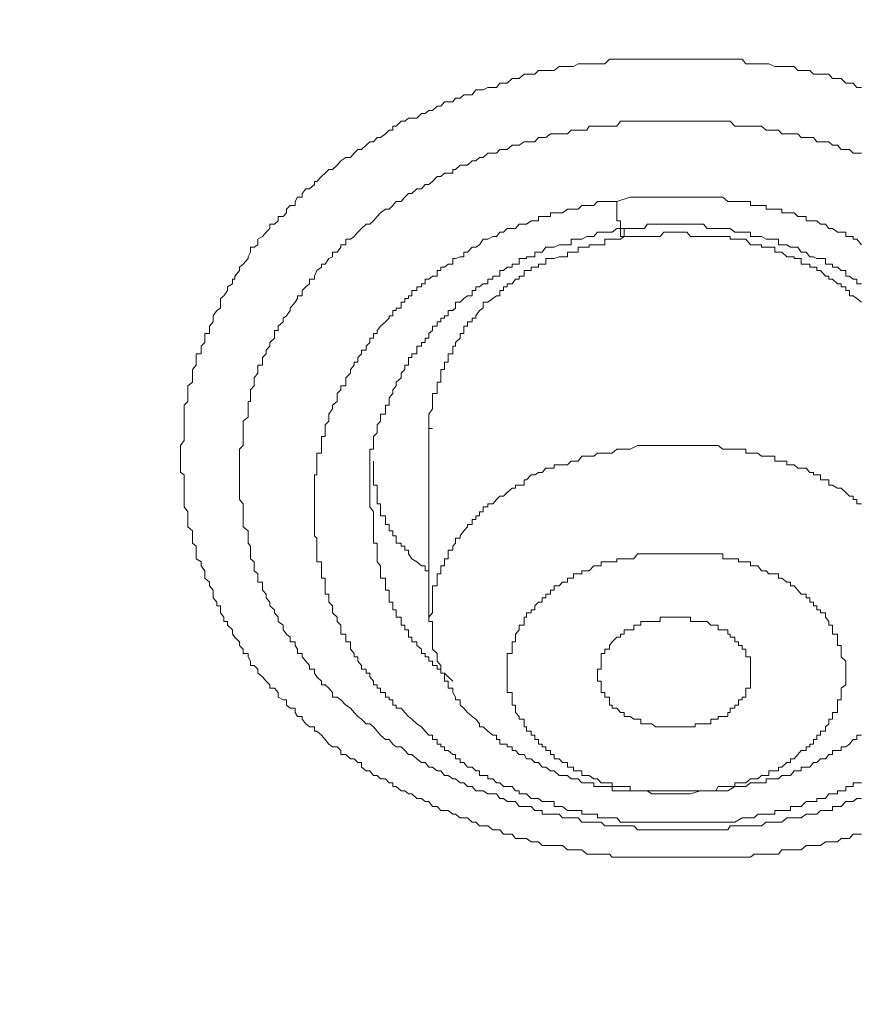
# Model space of a CAD drawing. Units: millimetres. Extents: x -13 to 3234, y -30 to 3012.
# Drawn here: x 758 to 783, y 2400 to 2430 of the extents above; entities that cross this region are included whole.
import ezdxf

# ---------------------------------------------------------------- set-up
doc = ezdxf.new("R2010")
doc.units = ezdxf.units.MM
doc.header["$MEASUREMENT"] = 0
for name, color, linetype in [('__ 1', 7, 'Continuous'), ('Default', 18, 'Continuous'), ('General Dimension', 18, 'Continuous')]:
    doc.layers.add(name, color=color, linetype=linetype)
doc.styles.add('Arial', font='txt')
doc.dimstyles.new('Standard (TOTO)', dxfattribs={"dimtxt": 50, "dimasz": 40, "dimexe": 10, "dimexo": 2, "dimgap": 5, "dimtad": 1, "dimtoh": 1, "dimdec": 0, "dimzin": 1, "dimdsep": 46, "dimtxsty": 'Arial', "dimcen": 20, "dimadec": 0, "dimazin": 1, "dimtfac": 1, "dimtdec": 4, "dimtix": 1, "dimtofl": 0, "dimtmove": 1, "dimatfit": 3, "dimfxl": 0, "dimtolj": 1, "dimtzin": 1, "dimarcsym": 0})

# ---------------------------------------------------------------- blocks, each defined once
blk = doc.blocks.new('*D2')
at = {"layer": 'Default', "color": 0, "lineweight": -2}
for p, q in [((555.714, 2375.561), (555.714, 2613.561)), ((1019.159, 2362.897), (1019.159, 2613.561)), ((595.714, 2603.561), (979.159, 2603.561))]:
    blk.add_line(p, q, dxfattribs=at)
at = {"layer": 'Default', "color": 0}
for points in [[(595.714, 2610.228), (595.714, 2596.894), (555.714, 2603.561)], [(979.159, 2596.894), (979.159, 2610.228), (1019.159, 2603.561)]]:
    blk.add_solid(points, dxfattribs=at)
at = {"layer": 'Defpoints', "color": 0}
for p in [(1019.159, 2603.561), (555.714, 2373.561), (1019.159, 2360.897)]:
    blk.add_point(p, dxfattribs=at)
at = {"layer": 'Default', "color": 0, "insert": (787.437, 2635.488), "char_height": 50, "attachment_point": 5, "style": 'Arial'}
blk.add_mtext('\\A1;Ø103', dxfattribs=at)

msp = doc.modelspace()

# ---------------------------------------------------------------- linework, layer by layer
at = {"layer": '__ 1', "color": 0, "lineweight": 9}
for points in [[(783.09, 2405.553), (782.946, 2405.553), (782.838, 2405.553), (782.73, 2405.427), (782.623, 2405.427), (782.479, 2405.427), (782.371, 2405.32), (782.227, 2405.32), (782.12, 2405.32), (782.012, 2405.32), (781.868, 2405.212), (781.653, 2405.212), (781.545, 2405.212), (781.437, 2405.212), (781.293, 2405.086), (781.186, 2405.086), (781.078, 2405.086), (780.97, 2405.086), (780.862, 2405.086), (780.718, 2405.086), (780.611, 2404.96), (780.503, 2404.96), (780.323, 2404.96), (780.108, 2404.96), (780, 2404.96), (779.892, 2404.96), (779.784, 2404.871), (779.641, 2404.871), (779.533, 2404.871), (779.425, 2404.871), (779.317, 2404.871), (779.174, 2404.871), (778.958, 2404.871), (778.814, 2404.871), (778.743, 2404.871), (778.599, 2404.871), (778.491, 2404.871), (778.383, 2404.871), (778.276, 2404.871), (778.132, 2404.871), (777.988, 2404.871), (777.88, 2404.871), (777.665, 2404.871), (777.557, 2404.871), (777.413, 2404.871), (777.306, 2404.871), (777.198, 2404.871), (777.09, 2404.871), (776.946, 2404.871), (776.838, 2404.871), (776.695, 2404.871), (776.515, 2404.871), (776.407, 2404.871), (776.3, 2404.871), (776.192, 2404.871), (776.012, 2404.871), (775.904, 2404.871), (775.797, 2404.871), (775.653, 2404.871), (775.581, 2404.96), (775.437, 2404.96), (775.222, 2404.96), (775.114, 2404.96), (774.97, 2404.96), (774.898, 2404.96), (774.755, 2405.086), (774.647, 2405.086), (774.503, 2405.086), (774.431, 2405.086), (774.324, 2405.086), (774.18, 2405.212), (774.072, 2405.212), (773.821, 2405.212), (773.677, 2405.212), (773.569, 2405.212), (773.461, 2405.32), (773.354, 2405.32), (773.246, 2405.32), (773.102, 2405.427), (773.03, 2405.427), (772.887, 2405.427), (772.779, 2405.427), (772.671, 2405.553), (772.527, 2405.553), (772.42, 2405.553), (772.312, 2405.679), (772.204, 2405.679), (772.096, 2405.679), (771.953, 2405.805), (771.809, 2405.805), (771.701, 2405.805), (771.593, 2405.912), (771.486, 2405.912), (771.342, 2406.038), (771.234, 2406.038), (771.126, 2406.038), (770.983, 2406.146), (770.911, 2406.146), (770.767, 2406.254), (770.659, 2406.254), (770.551, 2406.254), (770.444, 2406.379), (770.3, 2406.379), (770.192, 2406.523), (770.084, 2406.523), (769.977, 2406.613), (769.833, 2406.613), (769.689, 2406.757), (769.581, 2406.757), (769.474, 2406.847), (769.366, 2406.847), (769.222, 2406.972), (769.114, 2406.972), (769.114, 2407.08), (769.007, 2407.08), (768.899, 2407.206), (768.755, 2407.206), (768.647, 2407.296), (768.54, 2407.296), (768.432, 2407.439), (768.324, 2407.439), (768.18, 2407.547), (768.18, 2407.691), (768.073, 2407.691), (767.965, 2407.799), (767.857, 2407.799), (767.713, 2407.924), (767.57, 2407.924), (767.57, 2408.05), (767.462, 2408.158), (767.318, 2408.158), (767.21, 2408.23), (767.103, 2408.373), (766.995, 2408.499), (766.851, 2408.625), (766.779, 2408.625), (766.779, 2408.751), (766.636, 2408.751), (766.528, 2408.84), (766.42, 2408.984), (766.42, 2409.056), (766.276, 2409.056), (766.204, 2409.182), (766.204, 2409.307), (766.061, 2409.307), (765.953, 2409.397), (765.953, 2409.559), (765.845, 2409.559), (765.701, 2409.631), (765.701, 2409.774), (765.594, 2409.9), (765.45, 2409.9), (765.45, 2410.008), (765.342, 2410.116), (765.234, 2410.242), (765.091, 2410.349), (765.091, 2410.475), (764.983, 2410.583), (764.875, 2410.583), (764.875, 2410.709), (764.803, 2410.834), (764.803, 2410.942), (764.66, 2410.942), (764.66, 2411.068), (764.552, 2411.176), (764.552, 2411.283), (764.408, 2411.427), (764.336, 2411.517), (764.336, 2411.643), (764.193, 2411.786), (764.193, 2411.894), (764.085, 2411.894), (764.085, 2412.02), (763.977, 2412.146), (763.977, 2412.235), (763.977, 2412.361), (763.869, 2412.361), (763.869, 2412.469), (763.761, 2412.595), (763.761, 2412.702), (763.761, 2412.828), (763.654, 2412.954), (763.654, 2413.062), (763.51, 2413.187), (763.51, 2413.313), (763.51, 2413.403), (763.402, 2413.547), (763.402, 2413.672), (763.258, 2413.762), (763.258, 2413.906), (763.258, 2414.014), (763.258, 2414.139), (763.151, 2414.229), (763.151, 2414.373), (763.151, 2414.445), (763.151, 2414.589), (763.007, 2414.714), (763.007, 2414.786), (763.007, 2414.93), (763.007, 2415.038), (763.007, 2415.163), (762.899, 2415.307), (762.899, 2415.397), (762.899, 2415.523), (762.899, 2415.63), (762.899, 2415.738), (762.899, 2415.864), (762.899, 2415.954), (762.899, 2416.115), (762.899, 2416.259), (762.791, 2416.331), (762.791, 2416.457), (762.791, 2416.564), (762.791, 2416.672), (762.791, 2416.816), (762.791, 2416.906), (762.791, 2417.032), (762.791, 2417.139), (762.899, 2417.283), (762.899, 2417.409), (762.899, 2417.517), (762.899, 2417.642), (762.899, 2417.75), (762.899, 2417.858), (762.899, 2417.984), (762.899, 2418.073), (762.899, 2418.235), (762.899, 2418.343), (763.007, 2418.451), (763.007, 2418.558), (763.007, 2418.684), (763.007, 2418.792), (763.007, 2418.918), (763.151, 2419.025), (763.151, 2419.151), (763.151, 2419.295), (763.151, 2419.403), (763.258, 2419.528), (763.258, 2419.618), (763.258, 2419.762), (763.258, 2419.87), (763.402, 2419.87), (763.402, 2419.977), (763.402, 2420.103), (763.51, 2420.211), (763.51, 2420.337), (763.51, 2420.48), (763.654, 2420.48), (763.654, 2420.57), (763.654, 2420.696), (763.761, 2420.822), (763.761, 2420.929), (763.761, 2421.001), (763.869, 2421.163), (763.977, 2421.235), (763.977, 2421.414), (763.977, 2421.522), (764.085, 2421.594), (764.193, 2421.756), (764.193, 2421.864), (764.336, 2421.953), (764.336, 2422.097), (764.408, 2422.097), (764.408, 2422.187), (764.552, 2422.349), (764.552, 2422.456), (764.66, 2422.546), (764.803, 2422.708), (764.803, 2422.762), (764.875, 2422.905), (764.875, 2423.049), (764.983, 2423.049), (765.091, 2423.121), (765.091, 2423.283), (765.234, 2423.372), (765.342, 2423.498), (765.45, 2423.606), (765.45, 2423.732), (765.594, 2423.732), (765.701, 2423.839), (765.701, 2423.965), (765.845, 2423.965), (765.953, 2424.073), (765.953, 2424.181), (766.061, 2424.289), (766.204, 2424.289), (766.204, 2424.414), (766.276, 2424.54), (766.42, 2424.54), (766.42, 2424.648), (766.528, 2424.792), (766.636, 2424.792), (766.779, 2424.917), (766.779, 2425.007), (766.851, 2425.007), (766.995, 2425.151), (767.103, 2425.259), (767.21, 2425.366), (767.318, 2425.366), (767.462, 2425.492), (767.57, 2425.618), (767.713, 2425.726), (767.857, 2425.726), (767.965, 2425.851), (768.073, 2425.959), (768.18, 2425.959), (768.324, 2426.085), (768.432, 2426.193), (768.54, 2426.193), (768.647, 2426.318), (768.755, 2426.318), (768.899, 2426.426), (769.007, 2426.534), (769.114, 2426.534), (769.114, 2426.66), (769.222, 2426.66), (769.366, 2426.803), (769.474, 2426.803), (769.581, 2426.893), (769.689, 2426.893), (769.833, 2426.893), (769.977, 2427.037), (770.084, 2427.037), (770.192, 2427.127), (770.3, 2427.127), (770.444, 2427.252), (770.551, 2427.252), (770.659, 2427.378), (770.767, 2427.378), (770.911, 2427.378), (770.983, 2427.486), (771.126, 2427.486), (771.234, 2427.594), (771.342, 2427.594), (771.486, 2427.594), (771.593, 2427.737), (771.701, 2427.737), (771.809, 2427.737), (771.953, 2427.809), (772.096, 2427.809), (772.204, 2427.809), (772.312, 2427.935), (772.42, 2427.935), (772.527, 2427.935), (772.671, 2428.079), (772.779, 2428.079), (772.887, 2428.079), (773.03, 2428.204), (773.102, 2428.204), (773.246, 2428.204), (773.354, 2428.204), (773.461, 2428.312), (773.569, 2428.312), (773.677, 2428.312), (773.928, 2428.312), (774.072, 2428.438), (774.18, 2428.438), (774.324, 2428.438), (774.431, 2428.438), (774.503, 2428.438), (774.647, 2428.51), (774.755, 2428.51), (774.898, 2428.51), (774.97, 2428.51), (775.114, 2428.51), (775.222, 2428.51), (775.437, 2428.51), (775.581, 2428.654), (775.653, 2428.654), (775.797, 2428.654), (775.904, 2428.654), (776.012, 2428.654), (776.192, 2428.654), (776.3, 2428.654), (776.407, 2428.654), (776.515, 2428.654), (776.695, 2428.654), (776.838, 2428.654), (776.946, 2428.654), (777.09, 2428.654), (777.198, 2428.654), (777.306, 2428.654), (777.413, 2428.654), (777.557, 2428.654), (777.665, 2428.654), (777.88, 2428.654), (777.988, 2428.654), (778.132, 2428.654), (778.276, 2428.654), (778.383, 2428.654), (778.491, 2428.654), (778.599, 2428.654), (778.743, 2428.654), (778.814, 2428.654), (779.102, 2428.654), (779.174, 2428.654), (779.317, 2428.654), (779.425, 2428.654), (779.533, 2428.654), (779.641, 2428.51), (779.784, 2428.51), (779.892, 2428.51), (780, 2428.51), (780.108, 2428.51), (780.323, 2428.51), (780.503, 2428.438), (780.611, 2428.438), (780.718, 2428.438), (780.862, 2428.438), (780.97, 2428.438), (781.078, 2428.438), (781.186, 2428.312), (781.293, 2428.312), (781.437, 2428.312), (781.545, 2428.312), (781.653, 2428.204), (781.868, 2428.204), (782.012, 2428.204), (782.12, 2428.204), (782.227, 2428.079), (782.371, 2428.079), (782.479, 2428.079), (782.623, 2427.935), (782.73, 2427.935), (782.838, 2427.935), (782.946, 2427.809), (783.09, 2427.809)], [(783.09, 2406.613), (782.946, 2406.613), (782.838, 2406.523), (782.73, 2406.523), (782.623, 2406.523), (782.479, 2406.379), (782.371, 2406.379), (782.227, 2406.379), (782.227, 2406.254), (782.12, 2406.254), (782.012, 2406.254), (781.868, 2406.254), (781.76, 2406.146), (781.653, 2406.146), (781.545, 2406.146), (781.437, 2406.146), (781.293, 2406.038), (781.186, 2406.038), (781.078, 2406.038), (780.97, 2406.038), (780.862, 2406.038), (780.718, 2405.912), (780.611, 2405.912), (780.503, 2405.912), (780.323, 2405.912), (780.251, 2405.912), (780.108, 2405.805), (780, 2405.805), (779.892, 2405.805), (779.784, 2405.805), (779.641, 2405.805), (779.533, 2405.805), (779.425, 2405.805), (779.317, 2405.805), (779.174, 2405.805), (779.102, 2405.679), (778.958, 2405.679), (778.814, 2405.679), (778.743, 2405.679), (778.599, 2405.679), (778.491, 2405.679), (778.383, 2405.679), (778.276, 2405.679), (778.132, 2405.679), (777.988, 2405.679), (777.88, 2405.679), (777.773, 2405.679), (777.665, 2405.679), (777.557, 2405.679), (777.413, 2405.679), (777.306, 2405.679), (777.198, 2405.679), (777.09, 2405.679), (776.946, 2405.679), (776.838, 2405.679), (776.695, 2405.679), (776.623, 2405.679), (776.515, 2405.679), (776.407, 2405.679), (776.3, 2405.805), (776.192, 2405.805), (776.012, 2405.805), (775.904, 2405.805), (775.797, 2405.805), (775.653, 2405.805), (775.581, 2405.805), (775.437, 2405.805), (775.33, 2405.912), (775.222, 2405.912), (775.114, 2405.912), (774.97, 2405.912), (774.898, 2405.912), (774.755, 2405.912), (774.647, 2406.038), (774.503, 2406.038), (774.431, 2406.038), (774.324, 2406.038), (774.18, 2406.038), (774.072, 2406.146), (773.928, 2406.146), (773.821, 2406.146), (773.677, 2406.146), (773.569, 2406.146), (773.569, 2406.254), (773.461, 2406.254), (773.354, 2406.254), (773.246, 2406.379), (773.102, 2406.379), (773.03, 2406.379), (772.887, 2406.379), (772.779, 2406.523), (772.671, 2406.523), (772.527, 2406.523), (772.42, 2406.613), (772.312, 2406.613), (772.204, 2406.757), (772.096, 2406.757), (771.953, 2406.757), (771.809, 2406.847), (771.701, 2406.847), (771.593, 2406.847), (771.486, 2406.972), (771.342, 2406.972), (771.234, 2407.08), (771.126, 2407.08), (770.983, 2407.206), (770.911, 2407.206), (770.767, 2407.296), (770.659, 2407.296), (770.551, 2407.439), (770.444, 2407.439), (770.3, 2407.547), (770.192, 2407.547), (770.084, 2407.691), (769.977, 2407.691), (769.833, 2407.799), (769.689, 2407.924), (769.581, 2407.924), (769.474, 2408.05), (769.366, 2408.158), (769.222, 2408.158), (769.114, 2408.23), (769.007, 2408.373), (768.899, 2408.373), (768.755, 2408.499), (768.647, 2408.625), (768.54, 2408.751), (768.432, 2408.84), (768.324, 2408.84), (768.18, 2408.984), (768.073, 2409.056), (767.965, 2409.182), (767.857, 2409.307), (767.713, 2409.397), (767.57, 2409.559), (767.462, 2409.631), (767.318, 2409.631), (767.318, 2409.774), (767.21, 2409.9), (767.103, 2410.008), (766.995, 2410.008), (766.995, 2410.116), (766.851, 2410.242), (766.779, 2410.349), (766.779, 2410.475), (766.636, 2410.475), (766.636, 2410.583), (766.528, 2410.709), (766.42, 2410.834), (766.42, 2410.942), (766.276, 2410.942), (766.276, 2411.068), (766.204, 2411.176), (766.204, 2411.283), (766.061, 2411.283), (766.061, 2411.427), (765.953, 2411.517), (765.845, 2411.643), (765.845, 2411.786), (765.701, 2411.894), (765.701, 2412.02), (765.594, 2412.146), (765.594, 2412.235), (765.45, 2412.361), (765.45, 2412.469), (765.342, 2412.595), (765.342, 2412.702), (765.234, 2412.828), (765.234, 2412.954), (765.234, 2413.062), (765.091, 2413.062), (765.091, 2413.187), (765.091, 2413.313), (764.983, 2413.403), (764.983, 2413.547), (764.983, 2413.672), (764.875, 2413.762), (764.875, 2413.906), (764.875, 2414.014), (764.875, 2414.139), (764.803, 2414.229), (764.803, 2414.373), (764.803, 2414.445), (764.803, 2414.589), (764.66, 2414.714), (764.66, 2414.786), (764.66, 2414.93), (764.66, 2415.038), (764.66, 2415.163), (764.66, 2415.307), (764.66, 2415.397), (764.552, 2415.523), (764.552, 2415.63), (764.552, 2415.738), (764.552, 2415.864), (764.552, 2415.954), (764.552, 2416.115), (764.552, 2416.259), (764.552, 2416.331), (764.552, 2416.457), (764.552, 2416.564), (764.552, 2416.672), (764.552, 2416.816), (764.552, 2416.906), (764.552, 2417.032), (764.66, 2417.139), (764.66, 2417.283), (764.66, 2417.409), (764.66, 2417.517), (764.66, 2417.642), (764.66, 2417.75), (764.66, 2417.858), (764.803, 2417.984), (764.803, 2418.073), (764.803, 2418.235), (764.803, 2418.343), (764.803, 2418.451), (764.875, 2418.451), (764.875, 2418.558), (764.875, 2418.684), (764.875, 2418.792), (764.983, 2418.918), (764.983, 2419.025), (764.983, 2419.151), (765.091, 2419.295), (765.091, 2419.403), (765.091, 2419.528), (765.234, 2419.528), (765.234, 2419.618), (765.234, 2419.762), (765.342, 2419.87), (765.342, 2419.977), (765.45, 2420.103), (765.45, 2420.211), (765.594, 2420.337), (765.594, 2420.48), (765.594, 2420.57), (765.701, 2420.57), (765.701, 2420.696), (765.845, 2420.822), (765.845, 2420.929), (765.953, 2421.001), (766.061, 2421.163), (766.061, 2421.235), (766.204, 2421.414), (766.276, 2421.522), (766.276, 2421.594), (766.42, 2421.594), (766.42, 2421.756), (766.528, 2421.864), (766.636, 2421.953), (766.636, 2422.097), (766.779, 2422.097), (766.779, 2422.187), (766.851, 2422.349), (766.995, 2422.456), (766.995, 2422.546), (767.103, 2422.546), (767.21, 2422.708), (767.318, 2422.762), (767.318, 2422.905), (767.462, 2422.905), (767.57, 2423.049), (767.57, 2423.121), (767.713, 2423.121), (767.713, 2423.283), (767.857, 2423.283), (767.965, 2423.372), (768.073, 2423.498), (768.18, 2423.606), (768.324, 2423.732), (768.432, 2423.732), (768.54, 2423.839), (768.647, 2423.965), (768.755, 2424.073), (768.899, 2424.181), (769.007, 2424.181), (769.114, 2424.289), (769.222, 2424.414), (769.366, 2424.414), (769.474, 2424.54), (769.581, 2424.648), (769.689, 2424.648), (769.833, 2424.792), (769.977, 2424.792), (770.084, 2424.917), (770.192, 2424.917), (770.3, 2425.007), (770.444, 2425.151), (770.551, 2425.151), (770.659, 2425.259), (770.767, 2425.259), (770.911, 2425.259), (770.911, 2425.366), (770.983, 2425.366), (771.126, 2425.492), (771.234, 2425.492), (771.342, 2425.492), (771.486, 2425.618), (771.593, 2425.618), (771.701, 2425.726), (771.809, 2425.726), (771.953, 2425.851), (772.096, 2425.851), (772.204, 2425.851), (772.312, 2425.959), (772.42, 2425.959), (772.527, 2425.959), (772.671, 2426.085), (772.779, 2426.085), (772.887, 2426.085), (773.03, 2426.193), (773.102, 2426.193), (773.246, 2426.193), (773.354, 2426.193), (773.461, 2426.318), (773.569, 2426.318), (773.677, 2426.318), (773.821, 2426.426), (773.928, 2426.426), (774.072, 2426.426), (774.18, 2426.426), (774.324, 2426.426), (774.431, 2426.534), (774.503, 2426.534), (774.647, 2426.534), (774.755, 2426.534), (774.898, 2426.534), (774.97, 2426.66), (775.114, 2426.66), (775.222, 2426.66), (775.33, 2426.66), (775.437, 2426.66), (775.581, 2426.66), (775.653, 2426.66), (775.797, 2426.66), (775.904, 2426.803), (776.012, 2426.803), (776.192, 2426.803), (776.3, 2426.803), (776.407, 2426.803), (776.515, 2426.803), (776.623, 2426.803), (776.695, 2426.803), (776.838, 2426.803), (776.946, 2426.803), (777.09, 2426.803), (777.198, 2426.803), (777.306, 2426.803), (777.413, 2426.803), (777.557, 2426.803), (777.665, 2426.803), (777.773, 2426.803), (777.88, 2426.803), (777.988, 2426.803), (778.132, 2426.803), (778.276, 2426.803), (778.383, 2426.803), (778.491, 2426.803), (778.599, 2426.803), (778.743, 2426.803), (778.814, 2426.803), (778.958, 2426.803), (779.102, 2426.803), (779.174, 2426.803), (779.317, 2426.66), (779.425, 2426.66), (779.533, 2426.66), (779.641, 2426.66), (779.784, 2426.66), (779.892, 2426.66), (780, 2426.66), (780.108, 2426.66), (780.251, 2426.534), (780.323, 2426.534), (780.503, 2426.534), (780.611, 2426.534), (780.718, 2426.426), (780.862, 2426.426), (780.97, 2426.426), (781.078, 2426.426), (781.186, 2426.426), (781.293, 2426.318), (781.437, 2426.318), (781.545, 2426.318), (781.653, 2426.318), (781.76, 2426.193), (781.868, 2426.193), (782.012, 2426.193), (782.12, 2426.193), (782.227, 2426.085), (782.371, 2426.085), (782.479, 2425.959), (782.623, 2425.959), (782.73, 2425.959), (782.838, 2425.851), (782.946, 2425.851), (783.09, 2425.851)], [(775.797, 2424.414), (775.437, 2424.414), (775.222, 2424.414), (775.114, 2424.289), (774.898, 2424.289), (774.755, 2424.289), (774.647, 2424.181), (774.503, 2424.181), (774.431, 2424.181), (774.324, 2424.181), (774.18, 2424.073), (774.072, 2424.073), (773.928, 2424.073), (773.821, 2424.073), (773.821, 2423.965), (773.677, 2423.965), (773.569, 2423.965), (773.461, 2423.965), (773.461, 2423.839), (773.354, 2423.839), (773.246, 2423.839), (773.102, 2423.732), (773.03, 2423.732), (772.887, 2423.732), (772.779, 2423.606), (772.671, 2423.606), (772.527, 2423.606), (772.42, 2423.498), (772.312, 2423.498), (772.204, 2423.372), (772.096, 2423.372), (771.953, 2423.283), (771.809, 2423.283), (771.701, 2423.121), (771.593, 2423.049), (771.486, 2423.049), (771.342, 2422.905), (771.234, 2422.905), (771.234, 2422.762), (771.126, 2422.762), (770.983, 2422.708), (770.911, 2422.708), (770.911, 2422.546), (770.767, 2422.546), (770.659, 2422.456), (770.551, 2422.456), (770.551, 2422.349), (770.444, 2422.349), (770.444, 2422.187), (770.3, 2422.187), (770.192, 2422.097), (770.084, 2422.097), (770.084, 2421.953), (769.977, 2421.953), (769.977, 2421.864), (769.833, 2421.864), (769.833, 2421.756), (769.689, 2421.756), (769.689, 2421.594), (769.581, 2421.594), (769.581, 2421.522), (769.474, 2421.522), (769.474, 2421.414), (769.366, 2421.414), (769.366, 2421.235), (769.222, 2421.235), (769.222, 2421.163), (769.114, 2421.163), (769.114, 2421.001), (769.007, 2421.001), (769.007, 2420.929), (768.899, 2420.822), (768.755, 2420.696), (768.647, 2420.57), (768.647, 2420.48), (768.54, 2420.48), (768.54, 2420.337), (768.432, 2420.337), (768.432, 2420.211), (768.324, 2420.103), (768.324, 2419.977), (768.18, 2419.977), (768.18, 2419.87), (768.073, 2419.762), (768.073, 2419.618), (767.965, 2419.618), (767.965, 2419.528), (767.857, 2419.403), (767.857, 2419.295), (767.713, 2419.151), (767.713, 2419.025), (767.713, 2418.918), (767.57, 2418.918), (767.57, 2418.792), (767.462, 2418.684), (767.462, 2418.558), (767.462, 2418.451), (767.318, 2418.343), (767.318, 2418.235), (767.21, 2418.073), (767.21, 2417.984), (767.21, 2417.858), (767.103, 2417.75), (767.103, 2417.642), (767.103, 2417.517), (767.103, 2417.409), (766.995, 2417.409), (766.995, 2417.283), (766.995, 2417.139), (766.995, 2417.032), (766.995, 2416.906), (766.851, 2416.906), (766.851, 2416.816), (766.851, 2416.672), (766.851, 2416.564), (766.851, 2416.457), (766.851, 2416.331), (766.851, 2416.259), (766.779, 2416.259), (766.779, 2416.115), (766.779, 2415.954), (766.779, 2415.864), (766.779, 2415.738), (766.779, 2415.63), (766.779, 2415.523), (766.779, 2415.397), (766.779, 2415.307), (766.779, 2415.163), (766.779, 2415.038), (766.779, 2414.93), (766.779, 2414.786), (766.779, 2414.714), (766.779, 2414.589), (766.779, 2414.445), (766.851, 2414.373), (766.851, 2414.229), (766.851, 2414.139), (766.851, 2414.014), (766.851, 2413.906), (766.851, 2413.762), (766.851, 2413.672), (766.995, 2413.672), (766.995, 2413.547), (766.995, 2413.403), (766.995, 2413.313), (766.995, 2413.187), (767.103, 2413.187), (767.103, 2413.062), (767.103, 2412.954), (767.103, 2412.828), (767.103, 2412.702), (767.21, 2412.702), (767.21, 2412.595), (767.21, 2412.469), (767.318, 2412.361), (767.318, 2412.235), (767.318, 2412.146), (767.462, 2412.02), (767.462, 2411.894), (767.57, 2411.786), (767.57, 2411.643), (767.57, 2411.517), (767.713, 2411.517), (767.713, 2411.427), (767.713, 2411.283), (767.857, 2411.283), (767.857, 2411.176), (767.857, 2411.068), (767.965, 2410.942), (767.965, 2410.834), (768.073, 2410.834), (768.073, 2410.709), (768.18, 2410.583), (768.18, 2410.475), (768.324, 2410.475), (768.324, 2410.349), (768.432, 2410.349), (768.432, 2410.242), (768.54, 2410.116), (768.54, 2410.008), (768.647, 2410.008), (768.647, 2409.9), (768.755, 2409.9), (768.755, 2409.774), (768.899, 2409.774), (768.899, 2409.631), (769.007, 2409.631), (769.007, 2409.559), (769.114, 2409.559), (769.114, 2409.397), (769.222, 2409.397), (769.222, 2409.307), (769.366, 2409.307), (769.474, 2409.182), (769.581, 2409.056)], [(783.09, 2423.121), (782.946, 2423.283), (782.838, 2423.283), (782.838, 2423.372), (782.73, 2423.372), (782.623, 2423.372), (782.623, 2423.498), (782.479, 2423.498), (782.371, 2423.498), (782.227, 2423.606), (782.12, 2423.606), (782.012, 2423.732), (781.868, 2423.732), (781.76, 2423.839), (781.653, 2423.839), (781.545, 2423.839), (781.437, 2423.839), (781.437, 2423.965), (781.293, 2423.965), (781.186, 2423.965), (781.078, 2424.073), (780.97, 2424.073), (780.862, 2424.073), (780.718, 2424.073), (780.718, 2424.181), (780.611, 2424.181), (780.503, 2424.181), (780.323, 2424.181), (780.251, 2424.181), (780.251, 2424.289), (780.108, 2424.289), (780, 2424.289), (779.892, 2424.289), (779.784, 2424.289), (779.784, 2424.414), (779.641, 2424.414), (779.533, 2424.414), (779.425, 2424.414), (779.317, 2424.414), (779.174, 2424.414), (779.102, 2424.414), (778.958, 2424.54), (778.814, 2424.54), (778.743, 2424.54), (778.599, 2424.54), (778.491, 2424.54), (778.383, 2424.54), (778.276, 2424.54), (778.132, 2424.54), (777.988, 2424.54), (777.88, 2424.54), (777.773, 2424.54), (777.665, 2424.54), (777.557, 2424.54), (777.413, 2424.54), (777.306, 2424.54), (777.198, 2424.54), (777.09, 2424.54), (776.946, 2424.54), (776.838, 2424.54), (776.695, 2424.54), (776.623, 2424.54), (776.515, 2424.54), (776.407, 2424.54), (776.3, 2424.54), (776.192, 2424.54), (775.797, 2424.414)], [(775.797, 2424.414), (775.797, 2424.289), (775.797, 2424.181), (775.797, 2424.073), (775.797, 2423.965), (775.797, 2423.839), (775.904, 2423.839), (775.904, 2423.732), (775.904, 2423.606), (775.904, 2423.498), (775.904, 2423.372), (776.012, 2423.372), (776.012, 2423.498), (776.012, 2423.606)], [(776.012, 2423.606), (776.192, 2423.606), (776.3, 2423.606), (776.515, 2423.606), (776.623, 2423.606), (776.695, 2423.732), (776.838, 2423.732), (776.946, 2423.732), (777.09, 2423.732), (777.198, 2423.732), (777.306, 2423.732), (777.413, 2423.732), (777.557, 2423.732), (777.665, 2423.732), (777.773, 2423.732), (777.88, 2423.732), (777.988, 2423.732), (778.132, 2423.732), (778.276, 2423.732), (778.383, 2423.732), (778.491, 2423.606), (778.599, 2423.606), (778.743, 2423.606), (778.814, 2423.606), (778.958, 2423.606), (779.102, 2423.606), (779.174, 2423.606), (779.317, 2423.498), (779.425, 2423.498), (779.533, 2423.498), (779.641, 2423.498), (779.784, 2423.498), (779.784, 2423.372), (779.892, 2423.372), (780, 2423.372), (780.108, 2423.372), (780.251, 2423.283), (780.323, 2423.283), (780.503, 2423.283), (780.611, 2423.283), (780.611, 2423.121), (780.718, 2423.121), (780.862, 2423.121), (780.97, 2423.049), (781.078, 2423.049), (781.186, 2423.049), (781.293, 2422.905), (781.437, 2422.905), (781.545, 2422.762), (781.653, 2422.762), (781.76, 2422.708), (781.868, 2422.708), (782.012, 2422.708), (782.012, 2422.546), (782.12, 2422.546), (782.227, 2422.546), (782.227, 2422.456), (782.371, 2422.456), (782.479, 2422.349), (782.623, 2422.349), (782.623, 2422.187), (782.73, 2422.187), (782.838, 2422.097), (782.946, 2422.097), (782.946, 2421.953), (783.09, 2421.953)], [(768.432, 2415.397), (768.432, 2415.523), (768.432, 2415.63), (768.432, 2415.738), (768.432, 2415.864), (768.432, 2415.954), (768.432, 2416.115), (768.432, 2416.259), (768.432, 2416.331), (768.432, 2416.457), (768.432, 2416.564), (768.432, 2416.672), (768.432, 2416.816), (768.432, 2416.906), (768.432, 2417.032), (768.54, 2417.032), (768.54, 2417.139), (768.54, 2417.283), (768.54, 2417.409), (768.647, 2417.517), (768.647, 2417.642), (768.647, 2417.75), (768.755, 2417.858), (768.755, 2417.984), (768.755, 2418.073), (768.899, 2418.073), (768.899, 2418.235), (768.899, 2418.343), (769.007, 2418.343), (769.007, 2418.451), (769.007, 2418.558), (769.114, 2418.684), (769.114, 2418.792), (769.222, 2418.918), (769.222, 2419.025), (769.366, 2419.151), (769.366, 2419.295), (769.474, 2419.403), (769.474, 2419.528), (769.581, 2419.528), (769.581, 2419.618), (769.581, 2419.762), (769.689, 2419.762), (769.689, 2419.87), (769.833, 2419.87), (769.833, 2419.977), (769.833, 2420.103), (769.977, 2420.103), (769.977, 2420.211), (770.084, 2420.211), (770.084, 2420.337), (770.192, 2420.337), (770.192, 2420.48), (770.3, 2420.57), (770.3, 2420.696), (770.444, 2420.696), (770.444, 2420.822), (770.551, 2420.822), (770.551, 2420.929), (770.659, 2420.929), (770.659, 2421.001), (770.767, 2421.001), (770.767, 2421.163), (770.911, 2421.163), (770.983, 2421.235), (770.983, 2421.414), (771.126, 2421.414), (771.234, 2421.522), (771.342, 2421.594), (771.486, 2421.594), (771.486, 2421.756), (771.593, 2421.756), (771.593, 2421.864), (771.701, 2421.864), (771.809, 2421.953), (771.953, 2421.953), (771.953, 2422.097), (772.096, 2422.097), (772.096, 2422.187), (772.204, 2422.187), (772.312, 2422.187), (772.312, 2422.349), (772.42, 2422.349), (772.527, 2422.456), (772.671, 2422.456), (772.671, 2422.546), (772.779, 2422.546), (772.887, 2422.546), (772.887, 2422.708), (773.03, 2422.708), (773.102, 2422.708), (773.102, 2422.762), (773.246, 2422.762), (773.354, 2422.762), (773.354, 2422.905), (773.461, 2422.905), (773.569, 2422.905), (773.677, 2423.049), (773.821, 2423.049), (773.928, 2423.049), (774.072, 2423.121), (774.18, 2423.121), (774.324, 2423.121), (774.431, 2423.121), (774.431, 2423.283), (774.503, 2423.283), (774.647, 2423.283), (774.755, 2423.283), (774.898, 2423.372), (774.97, 2423.372), (775.114, 2423.372), (775.222, 2423.498), (775.33, 2423.498), (775.437, 2423.498), (775.581, 2423.498), (775.653, 2423.498), (775.797, 2423.606), (776.012, 2423.606)], [(783.09, 2421.414), (782.946, 2421.522), (782.838, 2421.594), (782.73, 2421.594), (782.73, 2421.756), (782.623, 2421.756), (782.623, 2421.864), (782.479, 2421.864), (782.479, 2421.953), (782.371, 2421.953), (782.227, 2422.097), (782.12, 2422.097), (782.12, 2422.187), (782.012, 2422.187), (781.868, 2422.349), (781.76, 2422.349), (781.76, 2422.456), (781.653, 2422.456), (781.545, 2422.456), (781.545, 2422.546), (781.437, 2422.546), (781.293, 2422.546), (781.293, 2422.708), (781.186, 2422.708), (781.078, 2422.708), (781.078, 2422.762), (780.97, 2422.762), (780.862, 2422.762), (780.718, 2422.905), (780.611, 2422.905), (780.503, 2422.905), (780.503, 2423.049), (780.323, 2423.049), (780.251, 2423.049), (780.108, 2423.049), (780.108, 2423.121), (780, 2423.121), (779.892, 2423.121), (779.784, 2423.121), (779.641, 2423.283), (779.533, 2423.283), (779.425, 2423.283), (779.317, 2423.283), (779.174, 2423.283), (779.174, 2423.372), (779.102, 2423.372), (778.958, 2423.372), (778.814, 2423.372), (778.743, 2423.372), (778.599, 2423.372), (778.491, 2423.372), (778.383, 2423.372), (778.276, 2423.372), (778.132, 2423.372), (777.988, 2423.372), (777.88, 2423.498), (777.773, 2423.498), (777.665, 2423.498), (777.557, 2423.498), (777.413, 2423.498), (777.306, 2423.498), (777.198, 2423.498), (777.09, 2423.372), (776.946, 2423.372), (776.838, 2423.372), (776.695, 2423.372), (776.515, 2423.372), (776.407, 2423.372)], [(776.407, 2423.372), (776.192, 2423.372), (776.012, 2423.372), (775.904, 2423.283), (775.797, 2423.283), (775.653, 2423.283), (775.581, 2423.283), (775.437, 2423.283), (775.437, 2423.121), (775.33, 2423.121), (775.222, 2423.121), (775.114, 2423.121), (774.97, 2423.121), (774.97, 2423.049), (774.898, 2423.049), (774.755, 2423.049), (774.647, 2423.049), (774.647, 2422.905), (774.503, 2422.905), (774.431, 2422.905), (774.324, 2422.905), (774.324, 2422.762), (774.18, 2422.762), (774.072, 2422.762), (773.928, 2422.708), (773.821, 2422.708), (773.677, 2422.708), (773.677, 2422.546), (773.569, 2422.546), (773.461, 2422.546), (773.461, 2422.456), (773.354, 2422.456), (773.246, 2422.456), (773.246, 2422.349), (773.102, 2422.349), (773.03, 2422.349), (773.03, 2422.187), (772.887, 2422.187), (772.887, 2422.097), (772.779, 2422.097), (772.671, 2421.953), (772.527, 2421.953), (772.527, 2421.864), (772.42, 2421.864), (772.42, 2421.756), (772.312, 2421.756), (772.312, 2421.594), (772.204, 2421.594), (772.096, 2421.522), (771.953, 2421.414), (771.809, 2421.414), (771.809, 2421.235), (771.701, 2421.163), (771.593, 2421.001), (771.593, 2420.929), (771.486, 2420.929), (771.486, 2420.822), (771.342, 2420.822), (771.342, 2420.696), (771.234, 2420.696), (771.234, 2420.57), (771.234, 2420.48), (771.126, 2420.48), (771.126, 2420.337), (770.983, 2420.211), (770.983, 2420.103), (770.911, 2420.103), (770.911, 2419.977), (770.911, 2419.87), (770.767, 2419.87), (770.767, 2419.762), (770.767, 2419.618), (770.659, 2419.618), (770.659, 2419.528), (770.659, 2419.403), (770.551, 2419.403), (770.551, 2419.295), (770.551, 2419.151), (770.551, 2419.025), (770.444, 2419.025), (770.444, 2418.918), (770.444, 2418.792), (770.444, 2418.684), (770.3, 2418.684), (770.3, 2418.558), (770.3, 2418.451), (770.3, 2418.343), (770.3, 2418.235), (770.192, 2418.073), (770.192, 2417.984), (770.192, 2417.858), (770.192, 2417.75), (770.192, 2417.642), (770.3, 2417.642)], [(770.192, 2417.642), (770.192, 2412.02)], [(776.407, 2417.139), (776.192, 2417.032), (776.012, 2417.032), (775.797, 2417.032), (775.653, 2416.906), (775.581, 2416.906), (775.437, 2416.906), (775.33, 2416.906), (775.222, 2416.906), (775.114, 2416.816), (774.97, 2416.816), (774.898, 2416.816), (774.755, 2416.816), (774.647, 2416.672), (774.503, 2416.672), (774.431, 2416.672), (774.324, 2416.564), (774.18, 2416.564), (774.072, 2416.564), (773.928, 2416.564), (773.928, 2416.457), (773.821, 2416.457), (773.677, 2416.457), (773.569, 2416.331), (773.461, 2416.331), (773.354, 2416.259), (773.246, 2416.259), (773.102, 2416.115), (773.03, 2416.115), (773.03, 2415.954), (772.887, 2415.954), (772.779, 2415.954), (772.779, 2415.864), (772.671, 2415.864), (772.527, 2415.738), (772.42, 2415.63), (772.312, 2415.63), (772.204, 2415.523), (772.096, 2415.397), (771.953, 2415.397), (771.953, 2415.307), (771.809, 2415.307), (771.809, 2415.163), (771.701, 2415.163), (771.701, 2415.038), (771.593, 2415.038), (771.593, 2414.93), (771.486, 2414.93), (771.486, 2414.786), (771.342, 2414.786), (771.342, 2414.714), (771.234, 2414.589), (771.126, 2414.445), (771.126, 2414.373), (770.983, 2414.373), (770.983, 2414.229), (770.911, 2414.139), (770.911, 2414.014), (770.767, 2414.014), (770.767, 2413.906), (770.767, 2413.762), (770.659, 2413.762), (770.659, 2413.672), (770.659, 2413.547), (770.551, 2413.547), (770.551, 2413.403), (770.551, 2413.313), (770.444, 2413.313), (770.444, 2413.187), (770.444, 2413.062), (770.444, 2412.954), (770.3, 2412.954), (770.3, 2412.828), (770.3, 2412.702), (770.3, 2412.595), (770.3, 2412.469), (770.3, 2412.361), (770.3, 2412.235), (770.3, 2412.146), (770.192, 2412.02), (770.192, 2411.894), (770.3, 2411.894), (770.3, 2411.786), (770.3, 2411.643), (770.3, 2411.517), (770.3, 2411.427), (770.3, 2411.283), (770.3, 2411.176), (770.3, 2411.068), (770.444, 2410.942), (770.444, 2410.834), (770.444, 2410.709), (770.551, 2410.583), (770.551, 2410.475), (770.551, 2410.349), (770.659, 2410.349), (770.659, 2410.242), (770.659, 2410.116), (770.767, 2410.116), (770.767, 2410.008), (770.767, 2409.9), (770.911, 2409.9), (770.911, 2409.774), (770.983, 2409.631), (770.983, 2409.559), (771.126, 2409.559), (771.126, 2409.397), (771.234, 2409.307), (771.342, 2409.182), (771.486, 2409.056), (771.593, 2408.984), (771.701, 2408.84), (771.701, 2408.751), (771.809, 2408.751), (771.953, 2408.625), (772.096, 2408.499), (772.204, 2408.499), (772.204, 2408.373), (772.312, 2408.373), (772.312, 2408.23), (772.42, 2408.23), (772.527, 2408.23), (772.527, 2408.158), (772.671, 2408.158), (772.671, 2408.05), (772.779, 2408.05), (772.887, 2407.924), (773.03, 2407.924), (773.102, 2407.799), (773.246, 2407.799), (773.354, 2407.691), (773.461, 2407.691), (773.569, 2407.547), (773.677, 2407.547), (773.821, 2407.439), (773.928, 2407.439), (774.072, 2407.296), (774.18, 2407.296), (774.324, 2407.296), (774.431, 2407.206), (774.503, 2407.206), (774.647, 2407.206), (774.755, 2407.08), (774.898, 2407.08), (774.97, 2407.08), (775.114, 2407.08), (775.114, 2406.972), (775.222, 2406.972), (775.33, 2406.972), (775.437, 2406.972), (775.581, 2406.972), (775.653, 2406.972), (775.653, 2406.847), (775.797, 2406.847), (775.904, 2406.847), (776.012, 2406.847), (776.192, 2406.847), (776.3, 2406.847), (776.407, 2406.847), (776.515, 2406.847), (776.623, 2406.847), (776.695, 2406.847), (776.838, 2406.757), (776.946, 2406.757), (777.09, 2406.757), (777.198, 2406.757), (777.306, 2406.757), (777.413, 2406.757), (777.557, 2406.757), (777.665, 2406.757), (777.773, 2406.757), (777.88, 2406.757), (777.988, 2406.757), (778.276, 2406.847), (778.383, 2406.847), (778.743, 2406.847)], [(783.09, 2415.397), (782.946, 2415.397), (782.946, 2415.523), (782.838, 2415.523), (782.838, 2415.63), (782.73, 2415.63), (782.623, 2415.738), (782.479, 2415.864), (782.371, 2415.864), (782.227, 2415.954), (782.12, 2415.954), (782.12, 2416.115), (782.012, 2416.115), (781.868, 2416.115), (781.868, 2416.259), (781.76, 2416.259), (781.653, 2416.259), (781.653, 2416.331), (781.545, 2416.331), (781.437, 2416.457), (781.293, 2416.457), (781.186, 2416.457), (781.078, 2416.564), (780.97, 2416.564), (780.862, 2416.564), (780.862, 2416.672), (780.718, 2416.672), (780.611, 2416.672), (780.503, 2416.672), (780.503, 2416.816), (780.323, 2416.816), (780.251, 2416.816), (780.108, 2416.816), (780, 2416.906), (779.892, 2416.906), (779.784, 2416.906), (779.641, 2416.906), (779.641, 2417.032), (779.533, 2417.032), (779.425, 2417.032), (779.317, 2417.032), (779.174, 2417.032), (779.102, 2417.032), (778.958, 2417.032), (778.814, 2417.139), (778.743, 2417.139), (778.599, 2417.139), (778.491, 2417.139), (778.383, 2417.139), (778.276, 2417.139), (778.132, 2417.139), (777.988, 2417.139), (777.88, 2417.139), (777.773, 2417.139), (777.665, 2417.139), (777.557, 2417.139), (777.413, 2417.139), (777.306, 2417.139), (777.198, 2417.139), (777.09, 2417.139), (776.838, 2417.139), (776.695, 2417.139), (776.407, 2417.139)], [(768.54, 2416.672), (768.54, 2416.564), (768.54, 2416.457), (768.54, 2416.331), (768.54, 2416.259), (768.54, 2416.115), (768.54, 2415.954), (768.647, 2415.954), (768.647, 2415.864), (768.647, 2415.738), (768.647, 2415.63), (768.647, 2415.523), (768.647, 2415.397), (768.755, 2415.397), (768.755, 2415.307), (768.755, 2415.163), (768.755, 2415.038), (768.899, 2415.038), (768.899, 2414.93), (768.899, 2414.786), (769.007, 2414.786), (769.007, 2414.714), (769.007, 2414.589), (769.114, 2414.589), (769.114, 2414.445), (769.222, 2414.445), (769.222, 2414.373), (769.222, 2414.229), (769.366, 2414.229), (769.366, 2414.139), (769.474, 2414.139), (769.474, 2414.014), (769.581, 2414.014), (769.581, 2413.906), (769.689, 2413.762), (769.833, 2413.672), (769.977, 2413.547), (770.084, 2413.547), (770.084, 2413.403), (770.192, 2413.403), (770.192, 2413.313)], [(770.911, 2410.116), (770.767, 2410.242), (770.659, 2410.349), (770.551, 2410.349), (770.551, 2410.475), (770.444, 2410.475), (770.444, 2410.583), (770.3, 2410.583), (770.3, 2410.709), (770.192, 2410.709), (770.192, 2410.834), (770.084, 2410.834), (770.084, 2410.942), (769.977, 2410.942), (769.977, 2411.068), (769.833, 2411.176), (769.833, 2411.283), (769.689, 2411.283), (769.689, 2411.427), (769.581, 2411.427), (769.581, 2411.517), (769.581, 2411.643), (769.474, 2411.643), (769.474, 2411.786), (769.366, 2411.786), (769.366, 2411.894), (769.366, 2412.02), (769.222, 2412.02), (769.222, 2412.146), (769.222, 2412.235), (769.114, 2412.235), (769.114, 2412.361), (769.114, 2412.469), (769.007, 2412.469), (769.007, 2412.595), (769.007, 2412.702), (769.007, 2412.828), (768.899, 2412.828), (768.899, 2412.954), (768.899, 2413.062), (768.899, 2413.187), (768.755, 2413.187), (768.755, 2413.313), (768.755, 2413.403), (768.755, 2413.547), (768.647, 2413.672), (768.647, 2413.762), (768.647, 2413.906), (768.647, 2414.014), (768.647, 2414.139), (768.647, 2414.229), (768.54, 2414.229), (768.54, 2414.373), (768.54, 2414.445), (768.54, 2414.589), (768.54, 2414.714), (768.54, 2414.786), (768.54, 2414.93), (768.54, 2415.038), (768.54, 2415.163), (768.432, 2415.307), (768.432, 2415.397)], [(776.695, 2413.906), (776.623, 2413.906), (776.515, 2413.906), (776.407, 2413.906), (776.3, 2413.762), (776.192, 2413.762), (776.012, 2413.762), (775.904, 2413.762), (775.797, 2413.762), (775.797, 2413.672), (775.653, 2413.672), (775.581, 2413.672), (775.437, 2413.672), (775.33, 2413.672), (775.33, 2413.547), (775.222, 2413.547), (775.114, 2413.547), (774.97, 2413.403), (774.898, 2413.403), (774.755, 2413.403), (774.755, 2413.313), (774.647, 2413.313), (774.503, 2413.313), (774.503, 2413.187), (774.431, 2413.187), (774.324, 2413.187), (774.324, 2413.062), (774.18, 2413.062), (774.072, 2412.954), (773.928, 2412.954), (773.928, 2412.828), (773.821, 2412.828), (773.821, 2412.702), (773.677, 2412.702), (773.677, 2412.595), (773.569, 2412.595), (773.569, 2412.469), (773.461, 2412.469), (773.354, 2412.361), (773.354, 2412.235), (773.246, 2412.235), (773.246, 2412.146), (773.102, 2412.146), (773.102, 2412.02), (773.03, 2412.02), (773.03, 2411.894), (773.03, 2411.786), (772.887, 2411.786), (772.887, 2411.643), (772.779, 2411.517), (772.779, 2411.427), (772.779, 2411.283), (772.671, 2411.283), (772.671, 2411.176), (772.671, 2411.068), (772.671, 2410.942), (772.527, 2410.942), (772.527, 2410.834), (772.527, 2410.709), (772.527, 2410.583), (772.527, 2410.475), (772.527, 2410.349), (772.527, 2410.242), (772.527, 2410.116), (772.527, 2410.008), (772.527, 2409.9), (772.527, 2409.774), (772.671, 2409.774), (772.671, 2409.631), (772.671, 2409.559), (772.671, 2409.397), (772.779, 2409.397), (772.779, 2409.307), (772.779, 2409.182), (772.887, 2409.056), (772.887, 2408.984), (773.03, 2408.984), (773.03, 2408.84), (773.03, 2408.751), (773.102, 2408.751), (773.102, 2408.625), (773.246, 2408.625), (773.246, 2408.499), (773.354, 2408.499), (773.354, 2408.373), (773.461, 2408.373), (773.461, 2408.23), (773.569, 2408.23), (773.569, 2408.158), (773.677, 2408.158), (773.677, 2408.05), (773.821, 2408.05), (773.821, 2407.924), (773.928, 2407.924), (773.928, 2407.799), (774.072, 2407.799), (774.18, 2407.691), (774.324, 2407.691), (774.324, 2407.547), (774.431, 2407.547), (774.503, 2407.547), (774.503, 2407.439), (774.647, 2407.439), (774.755, 2407.439), (774.755, 2407.296), (774.898, 2407.296), (774.97, 2407.296), (775.114, 2407.206), (775.222, 2407.206), (775.33, 2407.08), (775.437, 2407.08), (775.581, 2407.08), (775.653, 2407.08), (775.653, 2406.972), (775.797, 2406.972), (775.904, 2406.972), (776.012, 2406.972), (776.192, 2406.972), (776.192, 2406.847), (776.3, 2406.847), (776.407, 2406.847), (776.515, 2406.847), (776.623, 2406.847), (776.695, 2406.847), (776.838, 2406.847), (776.946, 2406.847), (777.09, 2406.847), (777.198, 2406.847), (777.306, 2406.847), (777.413, 2406.847), (777.557, 2406.847), (777.665, 2406.847), (777.773, 2406.847), (777.88, 2406.847), (777.988, 2406.847), (778.132, 2406.847), (778.383, 2406.847)], [(778.383, 2406.847), (778.491, 2406.847), (778.599, 2406.847), (778.743, 2406.847), (778.814, 2406.972), (778.958, 2406.972), (779.102, 2406.972), (779.174, 2406.972), (779.317, 2406.972), (779.317, 2407.08), (779.425, 2407.08), (779.533, 2407.08), (779.641, 2407.08), (779.784, 2407.206), (779.892, 2407.206), (780, 2407.206), (780.108, 2407.296), (780.251, 2407.296), (780.323, 2407.296), (780.323, 2407.439), (780.503, 2407.439), (780.611, 2407.439), (780.611, 2407.547), (780.718, 2407.547), (780.862, 2407.691), (780.97, 2407.691), (780.97, 2407.799), (781.078, 2407.799), (781.186, 2407.924), (781.293, 2408.05), (781.437, 2408.05), (781.437, 2408.158), (781.545, 2408.158), (781.545, 2408.23), (781.653, 2408.23), (781.653, 2408.373), (781.76, 2408.373), (781.76, 2408.499), (781.868, 2408.499), (781.868, 2408.625), (782.012, 2408.625), (782.012, 2408.751), (782.12, 2408.84), (782.12, 2408.984), (782.227, 2408.984), (782.227, 2409.056), (782.227, 2409.182), (782.371, 2409.182), (782.371, 2409.307), (782.371, 2409.397), (782.371, 2409.559), (782.479, 2409.559), (782.479, 2409.631), (782.479, 2409.774), (782.479, 2409.9), (782.623, 2410.008), (782.623, 2410.116), (782.623, 2410.242), (782.623, 2410.349), (782.623, 2410.475), (782.623, 2410.583), (782.623, 2410.709), (782.479, 2410.834), (782.479, 2410.942), (782.479, 2411.068), (782.479, 2411.176), (782.371, 2411.176), (782.371, 2411.283), (782.371, 2411.427), (782.371, 2411.517), (782.227, 2411.517), (782.227, 2411.643), (782.227, 2411.786), (782.12, 2411.786), (782.12, 2411.894), (782.012, 2412.02), (782.012, 2412.146), (781.868, 2412.146), (781.868, 2412.235), (781.76, 2412.235), (781.76, 2412.361), (781.653, 2412.361), (781.653, 2412.469), (781.545, 2412.469), (781.545, 2412.595), (781.437, 2412.595), (781.437, 2412.702), (781.293, 2412.702), (781.186, 2412.828), (781.078, 2412.954), (780.97, 2412.954), (780.97, 2413.062), (780.862, 2413.062), (780.718, 2413.187), (780.611, 2413.187), (780.611, 2413.313), (780.503, 2413.313), (780.323, 2413.313), (780.251, 2413.403), (780.108, 2413.403), (780, 2413.547), (779.892, 2413.547), (779.784, 2413.547), (779.784, 2413.672), (779.641, 2413.672), (779.533, 2413.672), (779.425, 2413.672), (779.425, 2413.762), (779.317, 2413.762), (779.174, 2413.762), (779.102, 2413.762), (778.958, 2413.762), (778.958, 2413.906), (778.814, 2413.906), (778.743, 2413.906), (778.599, 2413.906), (778.491, 2413.906), (778.383, 2413.906), (778.276, 2413.906), (778.132, 2413.906), (777.988, 2413.906), (777.88, 2413.906), (777.773, 2413.906), (777.665, 2413.906), (777.557, 2413.906), (777.413, 2413.906), (777.306, 2413.906), (777.198, 2413.906), (777.09, 2413.906), (776.946, 2413.906), (776.695, 2413.906)], [(777.665, 2408.751), (777.557, 2408.751), (777.413, 2408.751), (777.306, 2408.751), (777.198, 2408.751), (777.09, 2408.751), (776.946, 2408.751), (776.838, 2408.84), (776.695, 2408.84), (776.623, 2408.84), (776.515, 2408.84), (776.515, 2408.984), (776.407, 2408.984), (776.3, 2408.984), (776.192, 2409.056), (776.012, 2409.056), (776.012, 2409.182), (775.904, 2409.182), (775.797, 2409.307), (775.653, 2409.307), (775.653, 2409.397), (775.581, 2409.397), (775.581, 2409.559), (775.581, 2409.631), (775.437, 2409.631), (775.437, 2409.774), (775.33, 2409.774), (775.33, 2409.9), (775.33, 2410.008), (775.33, 2410.116), (775.222, 2410.116), (775.222, 2410.242), (775.222, 2410.349), (775.222, 2410.475), (775.33, 2410.475), (775.33, 2410.583), (775.33, 2410.709), (775.33, 2410.834), (775.33, 2410.942), (775.437, 2410.942), (775.437, 2411.068), (775.581, 2411.068), (775.581, 2411.176), (775.653, 2411.283), (775.797, 2411.427), (775.904, 2411.427), (775.904, 2411.517), (776.012, 2411.517), (776.012, 2411.643), (776.192, 2411.643), (776.3, 2411.643), (776.3, 2411.786), (776.407, 2411.786), (776.515, 2411.786), (776.515, 2411.894), (776.623, 2411.894), (776.695, 2411.894), (776.838, 2411.894), (776.946, 2411.894), (777.09, 2411.894), (777.09, 2412.02), (777.198, 2412.02), (777.306, 2412.02), (777.413, 2412.02)], [(777.413, 2412.02), (777.557, 2412.02), (777.665, 2412.02), (777.773, 2412.02), (777.88, 2412.02), (777.988, 2412.02), (777.988, 2411.894), (778.132, 2411.894), (778.276, 2411.894), (778.383, 2411.894), (778.491, 2411.894), (778.599, 2411.786), (778.743, 2411.786), (778.814, 2411.786), (778.814, 2411.643), (778.958, 2411.643), (779.102, 2411.643), (779.102, 2411.517), (779.174, 2411.517), (779.174, 2411.427), (779.317, 2411.427), (779.317, 2411.283), (779.425, 2411.283), (779.425, 2411.176), (779.533, 2411.176), (779.533, 2411.068), (779.641, 2411.068), (779.641, 2410.942), (779.641, 2410.834), (779.784, 2410.834), (779.784, 2410.709), (779.784, 2410.583), (779.784, 2410.475), (779.784, 2410.349), (779.784, 2410.242), (779.784, 2410.116), (779.784, 2410.008), (779.784, 2409.9), (779.641, 2409.9), (779.641, 2409.774), (779.641, 2409.631), (779.533, 2409.631), (779.533, 2409.559), (779.425, 2409.559), (779.425, 2409.397), (779.317, 2409.397), (779.317, 2409.307), (779.174, 2409.307), (779.174, 2409.182), (779.102, 2409.182), (779.102, 2409.056), (778.958, 2409.056), (778.814, 2409.056), (778.814, 2408.984), (778.743, 2408.984), (778.599, 2408.984), (778.599, 2408.84), (778.491, 2408.84), (778.383, 2408.84), (778.276, 2408.84), (778.132, 2408.84), (778.132, 2408.751), (777.988, 2408.751), (777.88, 2408.751), (777.773, 2408.751), (777.665, 2408.751)], [(769.581, 2409.056), (769.689, 2408.984), (769.833, 2408.84), (769.977, 2408.751), (770.084, 2408.625), (770.192, 2408.499), (770.3, 2408.499), (770.3, 2408.373), (770.444, 2408.373), (770.444, 2408.23), (770.551, 2408.23), (770.551, 2408.158), (770.659, 2408.158), (770.659, 2408.05), (770.767, 2408.05), (770.911, 2407.924), (770.983, 2407.924), (770.983, 2407.799), (771.126, 2407.799), (771.126, 2407.691), (771.234, 2407.691), (771.342, 2407.547), (771.486, 2407.547), (771.593, 2407.439), (771.701, 2407.439), (771.701, 2407.296), (771.809, 2407.296), (771.953, 2407.296), (771.953, 2407.206), (772.096, 2407.206), (772.204, 2407.08), (772.312, 2407.08), (772.42, 2406.972), (772.527, 2406.972), (772.671, 2406.972), (772.779, 2406.847), (772.887, 2406.847), (772.887, 2406.757), (773.03, 2406.757), (773.102, 2406.757), (773.246, 2406.613), (773.354, 2406.613), (773.461, 2406.613), (773.569, 2406.523), (773.677, 2406.523), (773.821, 2406.523), (773.928, 2406.523), (773.928, 2406.379), (774.072, 2406.379), (774.18, 2406.379), (774.324, 2406.254), (774.431, 2406.254), (774.503, 2406.254), (774.647, 2406.254), (774.755, 2406.254), (774.755, 2406.146), (774.898, 2406.146), (774.97, 2406.146), (775.114, 2406.146), (775.222, 2406.146), (775.222, 2406.038), (775.33, 2406.038), (775.437, 2406.038), (775.581, 2406.038), (775.653, 2406.038), (775.797, 2406.038), (775.904, 2405.912), (776.012, 2405.912), (776.192, 2405.912), (776.3, 2405.912), (776.407, 2405.912), (776.515, 2405.912), (776.623, 2405.912), (776.695, 2405.912), (776.838, 2405.912), (776.946, 2405.912), (777.09, 2405.912), (777.198, 2405.912), (777.306, 2405.912), (777.413, 2405.912), (777.557, 2405.912), (777.665, 2405.912), (777.773, 2405.912), (777.88, 2405.912), (777.988, 2405.912), (778.132, 2405.912), (778.276, 2405.912), (778.383, 2405.912), (778.491, 2405.912), (778.599, 2405.912), (778.814, 2405.912), (778.958, 2405.912), (779.317, 2405.912)], [(778.743, 2406.847), (778.958, 2406.847), (779.102, 2406.847), (779.317, 2406.972), (779.425, 2406.972), (779.533, 2406.972), (779.641, 2406.972), (779.784, 2407.08), (779.892, 2407.08), (780, 2407.08), (780.108, 2407.08), (780.251, 2407.08), (780.251, 2407.206), (780.323, 2407.206), (780.503, 2407.206), (780.611, 2407.206), (780.718, 2407.296), (780.862, 2407.296), (780.97, 2407.296), (781.078, 2407.439), (781.186, 2407.439), (781.293, 2407.439), (781.293, 2407.547), (781.437, 2407.547), (781.545, 2407.547), (781.653, 2407.691), (781.76, 2407.691), (781.868, 2407.799), (782.012, 2407.799), (782.12, 2407.924), (782.227, 2407.924), (782.227, 2408.05), (782.371, 2408.05), (782.479, 2408.05), (782.479, 2408.158), (782.623, 2408.158), (782.73, 2408.23), (782.838, 2408.373), (782.946, 2408.373), (782.946, 2408.499), (783.09, 2408.499)], [(779.317, 2405.912), (779.533, 2406.038), (779.641, 2406.038), (779.784, 2406.038), (779.892, 2406.038), (780, 2406.146), (780.108, 2406.146), (780.251, 2406.146), (780.323, 2406.146), (780.503, 2406.146), (780.503, 2406.254), (780.611, 2406.254), (780.718, 2406.254), (780.862, 2406.254), (780.97, 2406.254), (780.97, 2406.379), (781.078, 2406.379), (781.186, 2406.379), (781.293, 2406.379), (781.437, 2406.523), (781.545, 2406.523), (781.653, 2406.523), (781.76, 2406.523), (781.76, 2406.613), (781.868, 2406.613), (782.012, 2406.613), (782.12, 2406.757), (782.227, 2406.757), (782.371, 2406.757), (782.371, 2406.847), (782.479, 2406.847), (782.623, 2406.847), (782.623, 2406.972), (782.73, 2406.972), (782.838, 2406.972), (782.838, 2407.08), (782.946, 2407.08), (783.09, 2407.08)]]:
    msp.add_lwpolyline(points, dxfattribs=at)
at = {"layer": 'General Dimension', "color": 0}
msp.add_open_spline([(0, 3000), (1600, 3000), (3200, 3000), (3200, 1500), (3200, 0), (1600, 0), (0, 0), (0, 1500), (0, 3000)], degree=2, knots=[0, 0, 0, 1, 1, 2, 2, 3, 3, 4, 4, 4], dxfattribs=at)

# ---------------------------------------------------------------- dimensions: what is measured, and where the dimension line sits
at = {"layer": 'Default', "color": 0}
dim = msp.add_linear_dim(base=(1019.159, 2603.561), p1=(555.714, 2373.561), p2=(1019.159, 2360.897), text='Ø103', dimstyle='Standard (TOTO)', override={"dimscale": 1, "dimtxt": 50, "dimasz": 40, "dimexe": 10, "dimexo": 2, "dimgap": 5, "dimtad": 1, "dimtih": 0, "dimdec": 0, "dimzin": 1, "dimtxsty": 'Arial', "dimsah": 0, "dimcen": 20, "dimazin": 1, "dimtix": 0, "dimtmove": 0, "dimtzin": 1}, dxfattribs=at)
dim.commit()
dim.dimension.update_dxf_attribs({"geometry": '*D2', "text_midpoint": (787.437, 2635.488)})

doc.saveas('drawing.dxf')
